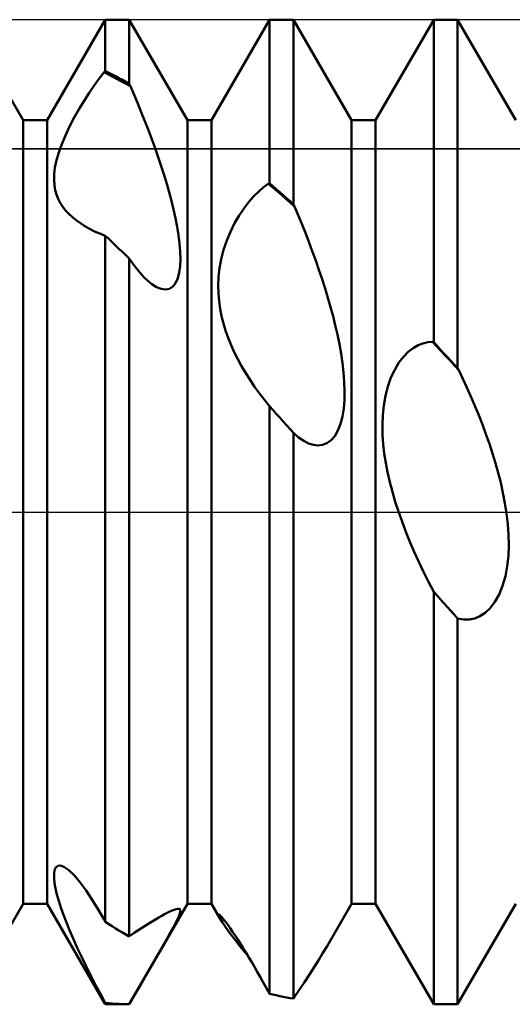
# Model space of a CAD drawing. Units: millimetres. Extents: x -26 to 119, y -36 to 51.
# Drawn here: x 49 to 50, y -2 to 2 of the extents above; entities that cross this region are included whole.
import ezdxf

# ---------------------------------------------------------------- set-up
doc = ezdxf.new("R2010")
doc.units = ezdxf.units.MM
doc.header["$LTSCALE"] = 5.15
doc.linetypes.add('LONGDASH_DASH', pattern=[0.85, 0.4, -0.2, 0.05, -0.2])
for name, color, linetype in [('1', 4, 'CONTINUOUS'), ('4', 2, 'LONGDASH_DASH'), ('CUT', 1, 'CONTINUOUS'), ('NOCUT', 7, 'CONTINUOUS'), ('SK4', 2, 'LONGDASH_DASH')]:
    doc.layers.add(name, color=color, linetype=linetype)

msp = doc.modelspace()

# ---------------------------------------------------------------- linework, layer by layer
at = {"layer": '1', "color": 4, "linetype": 'CONTINUOUS', "lineweight": 50}
for p, q in [((48.7135, 1.1935), (48.5365, 1.5)), ((48.7865, 1.1935), (48.9635, 1.5)), ((48.9635, 1.5), (49.0365, 1.5)), ((48.9635, 1.3437), (48.9635, 1.5)), ((49.2135, 1.1935), (49.0365, 1.5)), ((49.0365, 1.3047), (49.0365, 1.5)), ((49.2865, 1.1935), (49.4635, 1.5)), ((49.4635, 1.5), (49.5365, 1.5)), ((49.4635, 1.0015), (49.4635, 1.5)), ((49.7135, 1.1935), (49.5365, 1.5)), ((49.5365, 0.9381), (49.5365, 1.5)), ((49.7865, 1.1935), (49.9635, 1.5)), ((49.9635, 1.5), (50.0365, 1.5)), ((49.9635, 0.517), (49.9635, 1.5)), ((50.2135, 1.1935), (50.0365, 1.5)), ((50.0365, 0.4382), (50.0365, 1.5)), ((48.93, 1.2994), (48.9451, 1.3204)), ((48.9451, 1.3204), (48.96, 1.3399)), ((48.96, 1.3399), (48.9605, 1.3405)), ((48.9733, 1.3331), (48.96, 1.3399)), ((48.9605, 1.3405), (48.9611, 1.3411)), ((48.9611, 1.3411), (48.9617, 1.3418)), ((48.9617, 1.3418), (48.9623, 1.3424)), ((48.9623, 1.3424), (48.9629, 1.3431)), ((48.9629, 1.3431), (48.9635, 1.3437)), ((48.9739, 1.3384), (48.9635, 1.3437)), ((48.9866, 1.3262), (48.9733, 1.3331)), ((48.9843, 1.333), (48.9739, 1.3384)), ((48.9948, 1.3275), (48.9843, 1.333)), ((49, 1.3192), (48.9866, 1.3262)), ((49.0052, 1.3219), (48.9948, 1.3275)), ((49.0157, 1.3163), (49.0052, 1.3219)), ((48.9146, 1.2771), (48.93, 1.2994)), ((49.0133, 1.312), (49, 1.3192)), ((49.0267, 1.3047), (49.0133, 1.312)), ((49.0261, 1.3106), (49.0157, 1.3163)), ((49.0365, 1.3047), (49.0261, 1.3106)), ((49.04, 1.2973), (49.0267, 1.3047)), ((49.0371, 1.3035), (49.0365, 1.3047)), ((49.0377, 1.3023), (49.0371, 1.3035)), ((49.0383, 1.301), (49.0377, 1.3023)), ((49.0389, 1.2998), (49.0383, 1.301)), ((49.0395, 1.2985), (49.0389, 1.2998)), ((49.04, 1.2973), (49.0395, 1.2985)), ((49.0512, 1.2712), (49.04, 1.2973)), ((48.8992, 1.2532), (48.9146, 1.2771)), ((49.0623, 1.2447), (49.0512, 1.2712)), ((48.8839, 1.228), (48.8992, 1.2532)), ((49.0732, 1.2178), (49.0623, 1.2447)), ((48.8549, 1.1746), (48.869, 1.2018)), ((48.869, 1.2018), (48.8839, 1.228)), ((49.0841, 1.1906), (49.0732, 1.2178)), ((48.7135, 1.1935), (48.7865, 1.1935)), ((48.7135, -1.1935), (48.7135, 1.1935)), ((48.7865, -1.1935), (48.7865, 1.1935)), ((48.8419, 1.1475), (48.8549, 1.1746)), ((49.0947, 1.1633), (49.0841, 1.1906)), ((49.2135, 1.1935), (49.2865, 1.1935)), ((49.2135, -1.1935), (49.2135, 1.1935)), ((49.2865, -1.1935), (49.2865, 1.1935)), ((49.7135, 1.1935), (49.7865, 1.1935)), ((49.7135, -1.1935), (49.7135, 1.1935)), ((49.7865, -1.1935), (49.7865, 1.1935)), ((48.8308, 1.1208), (48.8419, 1.1475)), ((49.105, 1.1358), (49.0947, 1.1633)), ((48.8216, 1.0952), (48.8308, 1.1208)), ((49.115, 1.1083), (49.105, 1.1358)), ((48.8148, 1.0715), (48.8216, 1.0952)), ((49.1247, 1.0809), (49.115, 1.1083)), ((49.1338, 1.0537), (49.1247, 1.0809)), ((48.8103, 1.0496), (48.8148, 1.0715)), ((49.1425, 1.0267), (49.1338, 1.0537)), ((48.8074, 1.0116), (48.8079, 1.0297)), ((48.8079, 1.0297), (48.8103, 1.0496)), ((49.1507, 1.0002), (49.1425, 1.0267)), ((48.8086, 0.9952), (48.8074, 1.0116)), ((48.8112, 0.9805), (48.8086, 0.9952)), ((49.1582, 0.974), (49.1507, 1.0002)), ((49.4455, 0.9893), (49.46, 1.0001)), ((49.46, 1.0001), (49.4605, 1.0004)), ((49.4733, 0.9888), (49.46, 1.0001)), ((49.4605, 1.0004), (49.4611, 1.0006)), ((49.4611, 1.0006), (49.4617, 1.0008)), ((49.4617, 1.0008), (49.4623, 1.001)), ((49.4623, 1.001), (49.4629, 1.0013)), ((49.4629, 1.0013), (49.4635, 1.0015)), ((49.4739, 0.9926), (49.4635, 1.0015)), ((49.4843, 0.9837), (49.4739, 0.9926)), ((48.8151, 0.9669), (48.8112, 0.9805)), ((48.8202, 0.9539), (48.8151, 0.9669)), ((49.1651, 0.9481), (49.1582, 0.974)), ((49.4009, 0.9447), (49.4159, 0.9618)), ((49.4159, 0.9618), (49.4308, 0.9766)), ((49.4308, 0.9766), (49.4455, 0.9893)), ((49.4867, 0.9775), (49.4733, 0.9888)), ((49.4948, 0.9747), (49.4843, 0.9837)), ((49.5, 0.966), (49.4867, 0.9775)), ((49.5052, 0.9656), (49.4948, 0.9747)), ((49.5134, 0.9544), (49.5, 0.966)), ((49.5157, 0.9565), (49.5052, 0.9656)), ((48.8266, 0.9416), (48.8202, 0.9539)), ((48.8341, 0.9299), (48.8266, 0.9416)), ((49.1716, 0.9218), (49.1651, 0.9481)), ((49.386, 0.9254), (49.4009, 0.9447)), ((49.5267, 0.9427), (49.5134, 0.9544)), ((49.5261, 0.9474), (49.5157, 0.9565)), ((49.5365, 0.9381), (49.5261, 0.9474)), ((49.54, 0.9309), (49.5267, 0.9427)), ((49.5371, 0.9369), (49.5365, 0.9381)), ((49.5377, 0.9357), (49.5371, 0.9369)), ((49.5383, 0.9345), (49.5377, 0.9357)), ((49.5389, 0.9333), (49.5383, 0.9345)), ((49.5395, 0.9321), (49.5389, 0.9333)), ((49.54, 0.9309), (49.5395, 0.9321)), ((49.551, 0.9047), (49.54, 0.9309)), ((48.8428, 0.9188), (48.8341, 0.9299)), ((48.8525, 0.9083), (48.8428, 0.9188)), ((48.8632, 0.8983), (48.8525, 0.9083)), ((49.1775, 0.8953), (49.1716, 0.9218)), ((49.3574, 0.8798), (49.3714, 0.9037)), ((49.3714, 0.9037), (49.386, 0.9254)), ((49.562, 0.8778), (49.551, 0.9047)), ((48.8748, 0.8888), (48.8632, 0.8983)), ((48.8876, 0.8796), (48.8748, 0.8888)), ((48.9013, 0.871), (48.8876, 0.8796)), ((48.9158, 0.8628), (48.9013, 0.871)), ((49.1826, 0.869), (49.1775, 0.8953)), ((49.3446, 0.854), (49.3574, 0.8798)), ((49.5728, 0.8505), (49.562, 0.8778)), ((48.9311, 0.8551), (48.9158, 0.8628)), ((48.947, 0.8481), (48.9311, 0.8551)), ((48.9635, 0.8418), (48.947, 0.8481)), ((48.9739, 0.832), (48.9635, 0.8418)), ((48.9635, -1.2492), (48.9635, 0.8418)), ((49.1868, 0.8432), (49.1826, 0.869)), ((49.1899, 0.8181), (49.1868, 0.8432)), ((49.3333, 0.8268), (49.3446, 0.854)), ((49.5835, 0.8228), (49.5728, 0.8505)), ((48.9843, 0.8221), (48.9739, 0.832)), ((48.9948, 0.8122), (48.9843, 0.8221)), ((49.0052, 0.8022), (48.9948, 0.8122)), ((49.1918, 0.794), (49.1899, 0.8181)), ((49.3238, 0.7987), (49.3333, 0.8268)), ((49.594, 0.7948), (49.5835, 0.8228)), ((49.0157, 0.7922), (49.0052, 0.8022)), ((49.0261, 0.7821), (49.0157, 0.7922)), ((49.0365, 0.772), (49.0261, 0.7821)), ((49.1924, 0.7711), (49.1918, 0.794)), ((49.3166, 0.7708), (49.3238, 0.7987)), ((49.6042, 0.7665), (49.594, 0.7948)), ((49.046, 0.7585), (49.0365, 0.772)), ((49.0365, -1.2933), (49.0365, 0.772)), ((49.0554, 0.7461), (49.046, 0.7585)), ((49.1914, 0.7494), (49.1924, 0.7711)), ((49.3116, 0.7433), (49.3166, 0.7708)), ((49.6141, 0.738), (49.6042, 0.7665)), ((49.0645, 0.7346), (49.0554, 0.7461)), ((49.0736, 0.7241), (49.0645, 0.7346)), ((49.0824, 0.7147), (49.0736, 0.7241)), ((49.1842, 0.712), (49.1887, 0.7295)), ((49.1887, 0.7295), (49.1914, 0.7494)), ((49.3086, 0.7165), (49.3116, 0.7433)), ((49.6237, 0.7095), (49.6141, 0.738)), ((49.0911, 0.7063), (49.0824, 0.7147)), ((49.1055, 0.6943), (49.0911, 0.7063)), ((49.1197, 0.6852), (49.1055, 0.6943)), ((49.169, 0.6868), (49.1776, 0.6976)), ((49.1776, 0.6976), (49.1842, 0.712)), ((49.3074, 0.6906), (49.3086, 0.7165)), ((49.308, 0.6657), (49.3074, 0.6906)), ((49.6328, 0.6811), (49.6237, 0.7095)), ((49.1336, 0.6795), (49.1197, 0.6852)), ((49.1467, 0.6777), (49.1336, 0.6795)), ((49.1467, 0.6777), (49.1586, 0.68)), ((49.1586, 0.68), (49.169, 0.6868)), ((49.31, 0.6421), (49.308, 0.6657)), ((49.6414, 0.6527), (49.6328, 0.6811)), ((49.3132, 0.6195), (49.31, 0.6421)), ((49.6495, 0.6245), (49.6414, 0.6527)), ((49.3176, 0.5971), (49.3132, 0.6195)), ((49.657, 0.5967), (49.6495, 0.6245)), ((49.3233, 0.5748), (49.3176, 0.5971)), ((49.33, 0.5526), (49.3233, 0.5748)), ((49.664, 0.5689), (49.657, 0.5967)), ((49.3378, 0.5306), (49.33, 0.5526)), ((49.6705, 0.5405), (49.664, 0.5689)), ((49.6764, 0.5117), (49.6705, 0.5405)), ((49.3467, 0.5087), (49.3378, 0.5306)), ((49.6816, 0.4826), (49.6764, 0.5117)), ((49.916, 0.508), (49.9308, 0.5138)), ((49.9308, 0.5138), (49.9455, 0.5172)), ((49.9455, 0.5172), (49.96, 0.5183)), ((49.9733, 0.5041), (49.96, 0.5183)), ((49.9606, 0.5181), (49.96, 0.5183)), ((49.9612, 0.5179), (49.9606, 0.5181)), ((49.9617, 0.5176), (49.9612, 0.5179)), ((49.9623, 0.5174), (49.9617, 0.5176)), ((49.9629, 0.5172), (49.9623, 0.5174)), ((49.9635, 0.517), (49.9629, 0.5172)), ((49.9739, 0.5058), (49.9635, 0.517)), ((49.3565, 0.487), (49.3467, 0.5087)), ((49.3672, 0.4654), (49.3565, 0.487)), ((49.6859, 0.4535), (49.6816, 0.4826)), ((49.8716, 0.4732), (49.8861, 0.4879)), ((49.8861, 0.4879), (49.901, 0.4994)), ((49.901, 0.4994), (49.916, 0.508)), ((49.9867, 0.4898), (49.9733, 0.5041)), ((49.9843, 0.4946), (49.9739, 0.5058)), ((49.9948, 0.4834), (49.9843, 0.4946)), ((50, 0.4755), (49.9867, 0.4898)), ((50.0052, 0.4722), (49.9948, 0.4834)), ((49.3788, 0.4441), (49.3672, 0.4654)), ((49.6892, 0.4247), (49.6859, 0.4535)), ((49.8448, 0.4336), (49.8576, 0.455)), ((49.8576, 0.455), (49.8716, 0.4732)), ((50.0134, 0.4612), (50, 0.4755)), ((50.0157, 0.4609), (50.0052, 0.4722)), ((50.0267, 0.4468), (50.0134, 0.4612)), ((50.0261, 0.4496), (50.0157, 0.4609)), ((49.3912, 0.4231), (49.3788, 0.4441)), ((49.4043, 0.4022), (49.3912, 0.4231)), ((49.6914, 0.3965), (49.6892, 0.4247)), ((49.8335, 0.4093), (49.8448, 0.4336)), ((50.0365, 0.4382), (50.0261, 0.4496)), ((50.04, 0.4323), (50.0267, 0.4468)), ((50.0371, 0.4372), (50.0365, 0.4382)), ((50.0383, 0.4353), (50.0371, 0.4372)), ((50.0389, 0.4343), (50.0383, 0.4353)), ((50.0395, 0.4333), (50.0389, 0.4343)), ((50.04, 0.4323), (50.0395, 0.4333)), ((50.0525, 0.4062), (50.04, 0.4323)), ((49.4182, 0.3817), (49.4043, 0.4022)), ((49.6923, 0.3689), (49.6914, 0.3965)), ((49.8241, 0.3824), (49.8335, 0.4093)), ((50.0648, 0.3794), (50.0525, 0.4062)), ((49.4328, 0.3614), (49.4182, 0.3817)), ((49.4479, 0.3416), (49.4328, 0.3614)), ((49.6918, 0.3419), (49.6923, 0.3689)), ((49.8168, 0.3542), (49.8241, 0.3824)), ((50.077, 0.3518), (50.0648, 0.3794)), ((49.4635, 0.3223), (49.4479, 0.3416)), ((49.6897, 0.3157), (49.6918, 0.3419)), ((49.8117, 0.3249), (49.8168, 0.3542)), ((50.089, 0.3237), (50.077, 0.3518)), ((49.4739, 0.3108), (49.4635, 0.3224)), ((49.4635, -1.4678), (49.4635, 0.3224)), ((49.4843, 0.2992), (49.4739, 0.3108)), ((49.6858, 0.291), (49.6897, 0.3157)), ((49.8087, 0.2952), (49.8117, 0.3249)), ((50.1007, 0.2952), (50.089, 0.3237)), ((49.4948, 0.2876), (49.4843, 0.2992)), ((49.5052, 0.2759), (49.4948, 0.2876)), ((49.5156, 0.2643), (49.5052, 0.2759)), ((49.6799, 0.2682), (49.6858, 0.291)), ((49.8076, 0.2654), (49.8087, 0.2952)), ((50.112, 0.2662), (50.1007, 0.2952)), ((49.5261, 0.2526), (49.5156, 0.2643)), ((49.5365, 0.2409), (49.5261, 0.2526)), ((49.5523, 0.2274), (49.5365, 0.2409)), ((49.5365, -1.4827), (49.5365, 0.2409)), ((49.6624, 0.2315), (49.6721, 0.2483)), ((49.6721, 0.2483), (49.6799, 0.2682)), ((49.8081, 0.2359), (49.8076, 0.2654)), ((50.1228, 0.237), (50.112, 0.2662)), ((49.5678, 0.2169), (49.5523, 0.2274)), ((49.5827, 0.2092), (49.5678, 0.2169)), ((49.6386, 0.2095), (49.6511, 0.2185)), ((49.6511, 0.2185), (49.6624, 0.2315)), ((49.8101, 0.2069), (49.8081, 0.2359)), ((50.1331, 0.2076), (50.1228, 0.237)), ((49.5971, 0.2045), (49.5827, 0.2092)), ((49.6113, 0.2028), (49.5971, 0.2045)), ((49.6113, 0.2028), (49.6252, 0.2043)), ((49.6252, 0.2043), (49.6386, 0.2095)), ((49.8132, 0.1786), (49.8101, 0.2069)), ((50.1428, 0.1782), (50.1331, 0.2076)), ((49.8176, 0.15), (49.8132, 0.1786)), ((50.1518, 0.1488), (50.1428, 0.1782)), ((49.8232, 0.1209), (49.8176, 0.15)), ((49.8299, 0.0914), (49.8232, 0.1209)), ((50.1601, 0.1195), (50.1518, 0.1488)), ((49.8377, 0.0616), (49.8299, 0.0914)), ((50.1676, 0.0897), (50.1601, 0.1195)), ((49.8466, 0.0314), (49.8377, 0.0616)), ((50.1746, 0.0589), (50.1676, 0.0897)), ((49.8563, 0.0011), (49.8466, 0.0314)), ((50.1807, 0.0274), (50.1746, 0.0589)), ((49.8671, -0.0294), (49.8563, 0.0011)), ((50.1857, -0.0046), (50.1807, 0.0274)), ((49.8786, -0.06), (49.8671, -0.0294)), ((50.1895, -0.0368), (50.1857, -0.0046)), ((50.1918, -0.069), (50.1895, -0.0368)), ((49.891, -0.0907), (49.8786, -0.06)), ((50.1924, -0.101), (50.1918, -0.069)), ((49.9042, -0.1214), (49.891, -0.0907)), ((50.1911, -0.1331), (50.1924, -0.101)), ((49.9181, -0.1521), (49.9042, -0.1214)), ((50.1877, -0.165), (50.1911, -0.1331)), ((49.9327, -0.1827), (49.9181, -0.1521)), ((50.1818, -0.1959), (50.1877, -0.165)), ((49.9479, -0.213), (49.9327, -0.1827)), ((50.1735, -0.2248), (50.1818, -0.1959)), ((49.9635, -0.2428), (49.9479, -0.213)), ((50.1628, -0.2512), (50.1735, -0.2248)), ((49.9739, -0.2545), (49.9635, -0.2428)), ((49.9635, -1.5), (49.9635, -0.2428)), ((49.9843, -0.2662), (49.9739, -0.2545)), ((49.9948, -0.2779), (49.9843, -0.2662)), ((50.15, -0.274), (50.1628, -0.2512)), ((50.0052, -0.2895), (49.9948, -0.2779)), ((50.0156, -0.3012), (50.0052, -0.2895)), ((50.1203, -0.3071), (50.1357, -0.2926)), ((50.1357, -0.2926), (50.15, -0.274)), ((50.0261, -0.3128), (50.0156, -0.3012)), ((50.0365, -0.3244), (50.0261, -0.3128)), ((50.0544, -0.3276), (50.0365, -0.3244)), ((50.0365, -1.5), (50.0365, -0.3244)), ((50.0544, -0.3276), (50.0717, -0.3276)), ((50.0717, -0.3276), (50.0884, -0.3242)), ((50.0884, -0.3242), (50.1045, -0.3175)), ((50.1045, -0.3175), (50.1203, -0.3071)), ((48.813, -1.0827), (48.8189, -1.0779)), ((48.8189, -1.0779), (48.8272, -1.0771)), ((48.8376, -1.0807), (48.8272, -1.0771)), ((48.8075, -1.1023), (48.8093, -1.0911)), ((48.8076, -1.1157), (48.8075, -1.1023)), ((48.8093, -1.0911), (48.813, -1.0827)), ((48.8525, -1.0911), (48.8376, -1.0807)), ((48.8693, -1.1075), (48.8525, -1.0911)), ((48.8872, -1.1288), (48.8693, -1.1075)), ((48.8092, -1.1309), (48.8076, -1.1157)), ((48.8122, -1.1473), (48.8092, -1.1309)), ((48.9056, -1.1537), (48.8872, -1.1288)), ((48.8164, -1.1651), (48.8122, -1.1473)), ((48.8219, -1.1844), (48.8164, -1.1651)), ((48.924, -1.1814), (48.9056, -1.1537)), ((48.5365, -1.5), (48.7135, -1.1935)), ((48.7135, -1.1935), (48.7865, -1.1935)), ((48.9635, -1.5), (48.7865, -1.1935)), ((48.8285, -1.2051), (48.8219, -1.1844)), ((48.9421, -1.2111), (48.924, -1.1814)), ((49.0365, -1.5), (49.2135, -1.1935)), ((49.2135, -1.1935), (49.2865, -1.1935)), ((49.3131, -1.2396), (49.2865, -1.1935)), ((49.6389, -1.3227), (49.7135, -1.1935)), ((49.7135, -1.1935), (49.7865, -1.1935)), ((49.9635, -1.5), (49.7865, -1.1935)), ((50.0365, -1.5), (50.2135, -1.1935)), ((48.8363, -1.2272), (48.8285, -1.2051)), ((48.8451, -1.2504), (48.8363, -1.2272)), ((48.96, -1.2421), (48.9421, -1.2111)), ((49.1354, -1.2306), (49.1442, -1.2258)), ((49.1442, -1.2258), (49.1524, -1.2215)), ((49.1524, -1.2215), (49.1599, -1.2177)), ((49.1599, -1.2177), (49.1669, -1.2144)), ((49.1669, -1.2144), (49.1733, -1.2117)), ((49.1733, -1.2117), (49.1791, -1.2097)), ((49.1791, -1.2097), (49.184, -1.2087)), ((49.1879, -1.2088), (49.184, -1.2087)), ((49.1857, -1.2364), (49.1899, -1.226)), ((49.1908, -1.2102), (49.1879, -1.2088)), ((49.1899, -1.226), (49.192, -1.2185)), ((49.1922, -1.2134), (49.1908, -1.2102)), ((49.192, -1.2185), (49.1922, -1.2134)), ((49.3075, -1.2262), (49.3082, -1.2258)), ((49.3075, -1.2275), (49.3075, -1.2262)), ((49.3081, -1.2296), (49.3075, -1.2275)), ((49.3093, -1.2324), (49.3081, -1.2296)), ((49.3095, -1.2263), (49.3082, -1.2258)), ((49.3114, -1.2277), (49.3095, -1.2263)), ((49.314, -1.2301), (49.3114, -1.2277)), ((48.8549, -1.2746), (48.8451, -1.2504)), ((48.9605, -1.2433), (48.96, -1.2421)), ((48.9611, -1.2445), (48.9605, -1.2433)), ((48.9617, -1.2456), (48.9611, -1.2445)), ((48.9623, -1.2468), (48.9617, -1.2456)), ((48.9629, -1.248), (48.9623, -1.2468)), ((48.9635, -1.2492), (48.9629, -1.248)), ((48.9739, -1.2557), (48.9635, -1.2492)), ((48.9843, -1.2622), (48.9739, -1.2557)), ((49.0849, -1.261), (49.0957, -1.2542)), ((49.0957, -1.2542), (49.1062, -1.2478)), ((49.1062, -1.2478), (49.1164, -1.2417)), ((49.1164, -1.2417), (49.1261, -1.2359)), ((49.1261, -1.2359), (49.1354, -1.2306)), ((49.1704, -1.2666), (49.1792, -1.2499)), ((49.1792, -1.2499), (49.1857, -1.2364)), ((49.311, -1.2357), (49.3093, -1.2324)), ((49.3131, -1.2396), (49.311, -1.2357)), ((49.3204, -1.2512), (49.3131, -1.2396)), ((49.3173, -1.2335), (49.314, -1.2301)), ((49.3213, -1.2381), (49.3173, -1.2335)), ((49.3304, -1.2658), (49.3204, -1.2512)), ((49.326, -1.244), (49.3213, -1.2381)), ((49.3315, -1.251), (49.326, -1.244)), ((49.3376, -1.2592), (49.3315, -1.251)), ((49.3443, -1.2685), (49.3376, -1.2592)), ((48.8657, -1.2999), (48.8549, -1.2746)), ((48.9948, -1.2686), (48.9843, -1.2622)), ((49.0052, -1.2749), (48.9948, -1.2686)), ((49.0157, -1.2811), (49.0052, -1.2749)), ((49.0261, -1.2872), (49.0157, -1.2811)), ((49.0365, -1.2933), (49.0261, -1.2872)), ((49.04, -1.2902), (49.0514, -1.2826)), ((49.0514, -1.2826), (49.0627, -1.2752)), ((49.0627, -1.2752), (49.0739, -1.268)), ((49.0739, -1.268), (49.0849, -1.261)), ((49.1465, -1.3092), (49.1593, -1.2866)), ((49.1593, -1.2866), (49.1704, -1.2666)), ((49.3429, -1.283), (49.3304, -1.2658)), ((49.3577, -1.3025), (49.3429, -1.283)), ((49.3514, -1.2789), (49.3443, -1.2685)), ((49.3591, -1.2903), (49.3514, -1.2789)), ((48.8774, -1.3259), (48.8657, -1.2999)), ((49.0365, -1.2933), (49.0371, -1.2928)), ((49.0371, -1.2928), (49.0377, -1.2922)), ((49.0377, -1.2922), (49.0383, -1.2917)), ((49.0383, -1.2917), (49.0389, -1.2912)), ((49.0389, -1.2912), (49.0395, -1.2907)), ((49.0395, -1.2907), (49.04, -1.2902)), ((49.1324, -1.3338), (49.1465, -1.3092)), ((49.3746, -1.324), (49.3577, -1.3025)), ((49.367, -1.3025), (49.3591, -1.2903)), ((49.3752, -1.3153), (49.367, -1.3025)), ((49.3836, -1.3287), (49.3752, -1.3153)), ((48.89, -1.3527), (48.8774, -1.3259)), ((49.1175, -1.3597), (49.1324, -1.3338)), ((49.3935, -1.3472), (49.3746, -1.324)), ((49.3921, -1.3426), (49.3836, -1.3287)), ((49.4007, -1.3569), (49.3921, -1.3426)), ((49.6134, -1.365), (49.6265, -1.3435)), ((49.6265, -1.3435), (49.6388, -1.3227)), ((48.9033, -1.3802), (48.89, -1.3527)), ((49.1022, -1.3863), (49.1175, -1.3597)), ((49.4093, -1.3714), (49.4007, -1.3569)), ((49.4179, -1.3862), (49.4093, -1.3714)), ((49.5996, -1.3871), (49.6134, -1.365)), ((48.9174, -1.4084), (48.9033, -1.3802)), ((48.9322, -1.4372), (48.9174, -1.4084)), ((49.0866, -1.4132), (49.1022, -1.3863)), ((49.4264, -1.4011), (49.4179, -1.3862)), ((49.4349, -1.416), (49.4264, -1.4011)), ((49.5703, -1.4322), (49.5852, -1.4095)), ((49.5852, -1.4095), (49.5996, -1.3871)), ((48.9476, -1.4664), (48.9322, -1.4372)), ((49.0705, -1.4412), (49.0866, -1.4132)), ((49.4433, -1.4311), (49.4349, -1.416)), ((49.4517, -1.4461), (49.4433, -1.4311)), ((49.5553, -1.4548), (49.5703, -1.4322)), ((48.9635, -1.496), (48.9476, -1.4664)), ((49.0537, -1.4701), (49.0705, -1.4412)), ((49.46, -1.4611), (49.4517, -1.4461)), ((49.4605, -1.4622), (49.46, -1.4611)), ((49.4611, -1.4634), (49.4605, -1.4622)), ((49.4617, -1.4645), (49.4611, -1.4634)), ((49.4623, -1.4656), (49.4617, -1.4645)), ((49.4629, -1.4667), (49.4623, -1.4656)), ((49.4635, -1.4678), (49.4629, -1.4667)), ((49.4739, -1.4702), (49.4635, -1.4678)), ((49.54, -1.4773), (49.5553, -1.4548)), ((48.9739, -1.4969), (48.9635, -1.4961)), ((48.9635, -1.5), (48.9635, -1.4961)), ((48.9635, -1.5), (49.0365, -1.5)), ((48.9843, -1.4976), (48.9739, -1.4969)), ((48.9948, -1.4982), (48.9843, -1.4976)), ((49.0052, -1.4988), (48.9948, -1.4982)), ((49.0157, -1.4992), (49.0052, -1.4988)), ((49.0261, -1.4995), (49.0157, -1.4992)), ((49.0365, -1.4998), (49.0261, -1.4995)), ((49.0365, -1.4998), (49.0537, -1.4701)), ((49.0365, -1.5), (49.0365, -1.4998)), ((49.4843, -1.4725), (49.4739, -1.4702)), ((49.4948, -1.4748), (49.4843, -1.4725)), ((49.5052, -1.4769), (49.4948, -1.4748)), ((49.5157, -1.4789), (49.5052, -1.4769)), ((49.5261, -1.4808), (49.5157, -1.4789)), ((49.5365, -1.4827), (49.5261, -1.4808)), ((49.5365, -1.4827), (49.5371, -1.4818)), ((49.5371, -1.4818), (49.5377, -1.4809)), ((49.5377, -1.4809), (49.5383, -1.48)), ((49.5383, -1.48), (49.5389, -1.4791)), ((49.5389, -1.4791), (49.5395, -1.4782)), ((49.5395, -1.4782), (49.54, -1.4773)), ((49.9635, -1.5), (50.0365, -1.5))]:
    msp.add_line(p, q, dxfattribs=at)
at = {"layer": '4', "color": 2, "linetype": 'LONGDASH_DASH', "lineweight": 25}
msp.add_line((21, 0), (56, 0), dxfattribs=at)
at = {"layer": 'CUT', "color": 1, "linetype": 'CONTINUOUS', "lineweight": 25}
for p, q in [((54.5, 1.5), (38, 1.5)), ((38, 1.1064), (55.9583, 1.1064))]:
    msp.add_line(p, q, dxfattribs=at)
at = {"layer": 'NOCUT', "color": 7, "linetype": 'CONTINUOUS', "lineweight": 25}
for p, q in [((55.9583, 1.1064), (38, 1.1064)), ((33.6204, 0), (56, 0))]:
    msp.add_line(p, q, dxfattribs=at)
at = {"layer": 'SK4', "color": 2, "linetype": 'LONGDASH_DASH', "lineweight": 25}
msp.add_line((-5, 0), (61, 0), dxfattribs=at)

doc.saveas('drawing.dxf')
